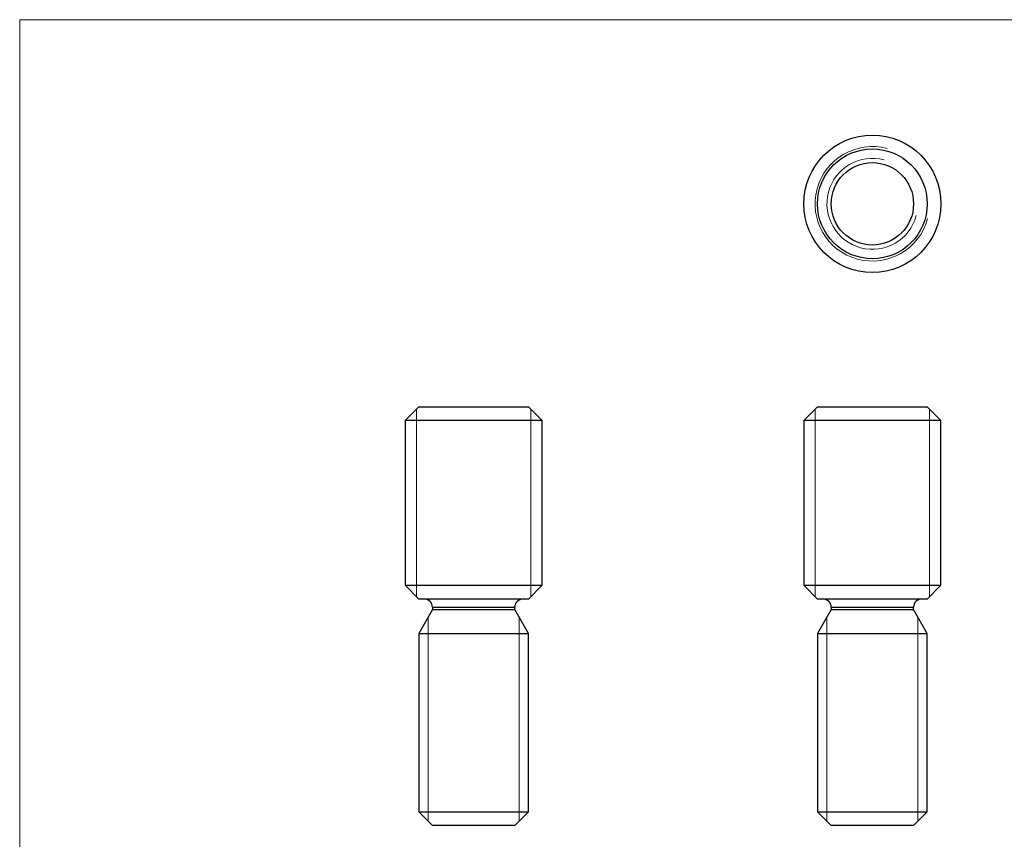
# Model space of a CAD drawing. Units: millimetres. Extents: x 5 to 292, y 5 to 205.
# Drawn here: x 5 to 149, y 86 to 205 of the extents above; entities that cross this region are included whole.
import ezdxf

# ---------------------------------------------------------------- set-up
doc = ezdxf.new("R2010")
doc.units = ezdxf.units.MM

msp = doc.modelspace()

# ---------------------------------------------------------------- linework, layer by layer
at = {"color": 7, "linetype": 'Continuous', "lineweight": 18}
for p, q in [((292, 205), (5, 205)), ((5, 205), (5, 5)), ((62.81, 148.27), (62.81, 120.95)), ((79.5, 148.27), (79.5, 120.95)), ((120.93, 148.27), (120.93, 120.95)), ((137.62, 148.27), (137.62, 120.95)), ((64.54, 88.23), (64.54, 118)), ((77.78, 88.23), (77.78, 118)), ((122.65, 88.23), (122.65, 118)), ((135.89, 88.23), (135.89, 118))]:
    msp.add_line(p, q, dxfattribs=at)
at = {"color": 7, "linetype": 'Continuous', "lineweight": 25}
for p, q in [((63.16, 148.61), (61.16, 146.61)), ((63.16, 148.61), (79.16, 148.61)), ((81.16, 146.61), (79.16, 148.61)), ((121.27, 148.61), (119.27, 146.61)), ((121.27, 148.61), (129.27, 148.61)), ((129.27, 148.61), (137.27, 148.61)), ((139.27, 146.61), (137.27, 148.61)), ((61.16, 146.61), (61.16, 122.61)), ((81.16, 146.61), (61.16, 146.61)), ((81.16, 122.61), (81.16, 146.61)), ((119.27, 146.61), (119.27, 122.61)), ((129.27, 146.61), (119.27, 146.61)), ((139.27, 146.61), (129.27, 146.61)), ((139.27, 122.61), (139.27, 146.61)), ((61.16, 122.61), (63.16, 120.61)), ((61.16, 122.61), (81.16, 122.61)), ((79.16, 120.61), (81.16, 122.61)), ((119.27, 122.61), (121.27, 120.61)), ((119.27, 122.61), (129.27, 122.61)), ((129.27, 122.61), (139.27, 122.61)), ((137.27, 120.61), (139.27, 122.61)), ((79.16, 120.61), (63.16, 120.61)), ((129.27, 120.61), (121.27, 120.61)), ((137.27, 120.61), (129.27, 120.61)), ((65.16, 119.41), (65.16, 119.07)), ((77.16, 119.07), (77.16, 119.41)), ((123.27, 119.41), (123.27, 119.07)), ((135.27, 119.07), (135.27, 119.41)), ((65.16, 119.07), (63.16, 115.61)), ((65.16, 119.07), (77.16, 119.07)), ((79.16, 115.61), (77.16, 119.07)), ((123.27, 119.07), (121.27, 115.61)), ((123.27, 119.07), (129.27, 119.07)), ((129.27, 119.07), (135.27, 119.07)), ((137.27, 115.61), (135.27, 119.07)), ((63.16, 115.61), (63.16, 89.61)), ((63.16, 115.61), (79.16, 115.61)), ((79.16, 89.61), (79.16, 115.61)), ((121.27, 115.61), (121.27, 89.61)), ((121.27, 115.61), (129.27, 115.61)), ((129.27, 115.61), (137.27, 115.61)), ((137.27, 89.61), (137.27, 115.61)), ((63.16, 89.61), (65.16, 87.61)), ((63.16, 89.61), (79.16, 89.61)), ((77.16, 87.61), (79.16, 89.61)), ((121.27, 89.61), (123.27, 87.61)), ((121.27, 89.61), (129.27, 89.61)), ((129.27, 89.61), (137.27, 89.61)), ((135.27, 87.61), (137.27, 89.61)), ((77.16, 87.61), (65.16, 87.61)), ((129.27, 87.61), (123.27, 87.61)), ((135.27, 87.61), (129.27, 87.61))]:
    msp.add_line(p, q, dxfattribs=at)
at = {"color": 8, "linetype": 'Continuous', "lineweight": 25}
for p, q in [((65.16, 119.41), (77.16, 119.41)), ((123.27, 119.41), (129.27, 119.41)), ((129.27, 119.41), (135.27, 119.41))]:
    msp.add_line(p, q, dxfattribs=at)
at = {"color": 7, "linetype": 'Continuous', "lineweight": 25}
for radius in [10, 8, 6]:
    msp.add_circle((129.27, 178.18), radius, dxfattribs=at)
at = {"color": 7, "linetype": 'Continuous', "lineweight": 18}
for radius in [8.34, 6.62]:
    msp.add_arc((129.27, 178.18), radius, 75, 345, dxfattribs=at)
at = {"color": 7, "linetype": 'Continuous', "lineweight": 25}
for centre, start, end in [((63.96, 119.41), 0, 90), ((78.36, 119.41), 90, 180), ((122.07, 119.41), 0, 90), ((136.47, 119.41), 90, 180)]:
    msp.add_arc(centre, 1.2, start, end, dxfattribs=at)

doc.saveas('drawing.dxf')
